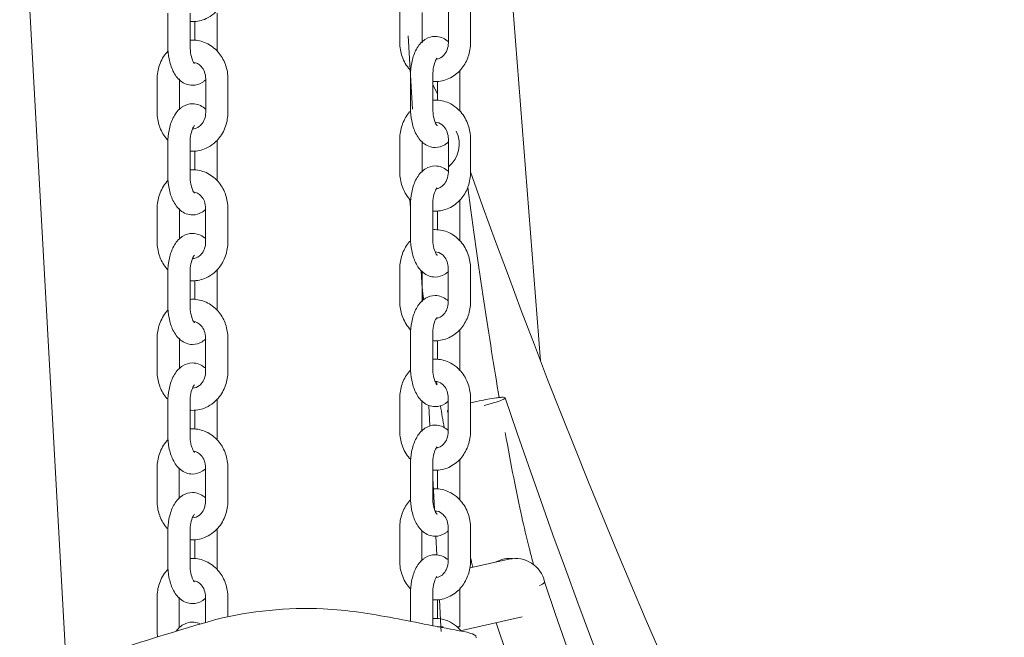
# Model space of a CAD drawing. Units: millimetres. Extents: x 26 to 174, y 82 to 190.
# Drawn here: x 142 to 145, y 173 to 175 of the extents above; entities that cross this region are included whole.
import ezdxf

# ---------------------------------------------------------------- set-up
doc = ezdxf.new("R2010")
doc.units = ezdxf.units.MM
doc.header["$MEASUREMENT"] = 0
doc.layers.add('Ebene 3', color=7, linetype='Continuous', lineweight=0)

# ---------------------------------------------------------------- blocks, each defined once
blk = doc.blocks.new('Block_1')
at = {"layer": 'Ebene 3'}
for p, q in [((143.2818, 176.2837), (143.4816, 173.7238)), ((142.35, 170.2041), (142.0758, 175.1739)), ((143.102, 174.5831), (143.102, 174.6731)), ((143.233, 174.5831), (143.233, 174.6731)), ((143.293, 174.6731), (143.293, 174.5831)), ((142.4759, 174.573), (142.4759, 174.6631)), ((142.5359, 174.663), (142.5359, 174.573)), ((142.6089, 174.663), (142.6089, 174.573)), ((143.162, 174.6649), (143.162, 174.5831)), ((142.5489, 174.5898), (142.5489, 174.6403)), ((143.1249, 174.6012), (143.1358, 174.4036)), ((143.1309, 174.4051), (143.131, 174.4951)), ((143.191, 174.4951), (143.191, 174.4051)), ((143.264, 174.4951), (143.264, 174.4051)), ((142.4468, 174.395), (142.4469, 174.485)), ((142.5069, 174.485), (142.5068, 174.4033)), ((142.5779, 174.395), (142.5779, 174.485)), ((142.6379, 174.485), (142.6379, 174.395)), ((143.191, 174.4698), (143.204, 174.4439)), ((143.204, 174.4279), (143.204, 174.4784)), ((143.1975, 174.3678), (143.1975, 174.368)), ((142.4758, 174.223), (142.4758, 174.313)), ((142.5358, 174.313), (142.5358, 174.223)), ((142.6089, 174.313), (142.6089, 174.223)), ((143.1019, 174.2331), (143.1019, 174.3231)), ((143.162, 174.3149), (143.162, 174.2331)), ((143.233, 174.2331), (143.233, 174.3231)), ((143.293, 174.3231), (143.293, 174.2331)), ((142.5489, 174.2399), (142.5489, 174.2905)), ((143.1309, 174.0552), (143.1309, 174.1452)), ((143.1909, 174.1452), (143.1909, 174.0551)), ((143.2639, 174.1451), (143.2639, 174.0551)), ((142.4468, 174.045), (142.4468, 174.135)), ((142.5068, 174.135), (142.5068, 174.0533)), ((142.5778, 174.045), (142.5778, 174.135)), ((142.6378, 174.135), (142.6378, 174.045)), ((143.2039, 174.0779), (143.2039, 174.1284)), ((143.1974, 174.0178), (143.1976, 174.0183)), ((142.4758, 173.8731), (142.4758, 173.963)), ((142.5358, 173.963), (142.5358, 173.8731)), ((142.6088, 173.963), (142.6088, 173.873)), ((143.1019, 173.8831), (143.1019, 173.9731)), ((143.1599, 173.9668), (143.1643, 173.8875)), ((143.1619, 173.9648), (143.1619, 173.8831)), ((143.2329, 173.8831), (143.2329, 173.9731)), ((143.2929, 173.9731), (143.2929, 173.8831)), ((142.5488, 173.8898), (142.5488, 173.9403)), ((143.1309, 173.7051), (143.1309, 173.7952)), ((143.1909, 173.7951), (143.1908, 173.7051)), ((143.2639, 173.7951), (143.2639, 173.7051)), ((142.4468, 173.695), (142.4468, 173.785)), ((142.5068, 173.785), (142.5068, 173.7035)), ((142.5778, 173.695), (142.5778, 173.785)), ((142.6378, 173.785), (142.6378, 173.695)), ((143.2039, 173.7279), (143.2039, 173.7784)), ((142.4757, 173.5231), (142.4757, 173.6131)), ((142.5357, 173.613), (142.5357, 173.523)), ((142.6088, 173.613), (142.6088, 173.523)), ((143.1018, 173.5331), (143.1018, 173.6231)), ((143.1618, 173.6149), (143.1618, 173.5331)), ((143.2329, 173.5331), (143.2329, 173.6231)), ((143.2929, 173.6231), (143.2929, 173.5331)), ((142.5488, 173.5398), (142.5488, 173.5903)), ((143.1799, 173.6034), (143.183, 173.5479)), ((143.2329, 173.5868), (143.2311, 173.5868)), ((142.4467, 173.345), (142.4467, 173.435)), ((142.5067, 173.435), (142.5067, 173.3534)), ((142.5777, 173.345), (142.5778, 173.435)), ((142.6378, 173.435), (142.6377, 173.345)), ((143.1308, 173.3551), (143.1308, 173.4451)), ((143.1908, 173.4451), (143.1908, 173.3551)), ((143.2039, 173.3779), (143.2039, 173.4284)), ((143.2639, 173.4451), (143.2638, 173.3551)), ((143.1908, 173.4064), (143.1954, 173.3232)), ((142.4757, 173.173), (142.4757, 173.263)), ((142.5357, 173.263), (142.5357, 173.173)), ((142.6087, 173.263), (142.6087, 173.173)), ((143.1018, 173.1831), (143.1018, 173.2731)), ((143.1618, 173.2649), (143.1618, 173.1831)), ((143.2328, 173.1831), (143.2328, 173.2731)), ((143.2928, 173.2731), (143.2928, 173.1831)), ((142.5487, 173.1898), (142.5487, 173.2403)), ((143.1995, 173.2502), (143.2022, 173.1998)), ((143.2917, 173.1643), (143.3965, 173.1879)), ((143.3728, 173.1826), (143.3722, 173.1843)), ((142.4467, 172.995), (142.4467, 173.085)), ((142.5067, 173.085), (142.5067, 173.0034)), ((142.5777, 173.018), (142.5777, 173.085)), ((142.6377, 173.085), (142.6377, 173.0323)), ((143.1308, 173.02), (143.1308, 173.0951)), ((143.1908, 173.0951), (143.1908, 173.0085)), ((143.2038, 173.0279), (143.2038, 173.0784)), ((143.2089, 173.079), (143.213, 173.0051)), ((143.2638, 173.0951), (143.2638, 173.0051)), ((143.4321, 173.0319), (143.265, 172.9943)), ((143.213, 173.0043), (143.2137, 172.9926)), ((142.5067, 172.9965), (142.5067, 172.995))]:
    blk.add_line(p, q, dxfattribs=at)
for points, knots in [([(142.6379, 174.745), (142.6379, 174.7322), (142.6358, 174.7196), (142.6317, 174.7076), (142.6271, 174.6945), (142.6202, 174.6825), (142.6113, 174.6722), (142.6077, 174.6681), (142.6038, 174.6643), (142.5996, 174.6609), (142.5932, 174.6557), (142.5863, 174.6513), (142.5789, 174.648), (142.5673, 174.6427), (142.555, 174.64), (142.5424, 174.64), (142.5403, 174.64), (142.5381, 174.6401), (142.536, 174.6403)], [0, 0, 0, 0, 1, 1, 1, 2, 2, 2, 3, 3, 3, 4, 4, 4, 5, 5, 5, 6, 6, 6, 6]), ([(143.131, 174.4951), (143.131, 174.5065), (143.132, 174.5177), (143.1341, 174.5284), (143.1364, 174.5404), (143.1399, 174.5514), (143.1447, 174.5613), (143.1498, 174.5718), (143.1566, 174.5812), (143.1651, 174.5881), (143.1672, 174.5898), (143.1693, 174.5913), (143.1715, 174.5927), (143.1793, 174.5974), (143.1882, 174.6001), (143.1975, 174.6001), (143.2034, 174.6001), (143.2092, 174.599), (143.2147, 174.597), (143.2203, 174.5948), (143.2253, 174.5918), (143.2299, 174.5881), (143.231, 174.5873), (143.232, 174.5863), (143.233, 174.5854)], [0, 0, 0, 0, 1, 1, 1, 2, 2, 2, 3, 3, 3, 4, 4, 4, 5, 5, 5, 6, 6, 6, 7, 7, 7, 8, 8, 8, 8]), ([(142.5782, 174.4831), (142.5771, 174.482), (142.576, 174.481), (142.5747, 174.48), (142.5727, 174.4784), (142.5706, 174.4768), (142.5683, 174.4755), (142.5605, 174.4707), (142.5517, 174.468), (142.5424, 174.468), (142.5364, 174.468), (142.5307, 174.4691), (142.5252, 174.4712), (142.5196, 174.4733), (142.5145, 174.4763), (142.51, 174.48), (142.5014, 174.487), (142.4947, 174.4963), (142.4896, 174.5069), (142.4848, 174.5168), (142.4813, 174.5278), (142.479, 174.5398), (142.4769, 174.5505), (142.4759, 174.5617), (142.4759, 174.573)], [0, 0, 0, 0, 1, 1, 1, 2, 2, 2, 3, 3, 3, 4, 4, 4, 5, 5, 5, 6, 6, 6, 7, 7, 7, 8, 8, 8, 8]), ([(142.5359, 174.573), (142.5359, 174.5574), (142.5393, 174.5419), (142.5435, 174.5331), (142.546, 174.5281), (142.5479, 174.5266), (142.5479, 174.5266)], [0, 0, 0, 0, 1, 1, 1, 2, 2, 2, 2]), ([(142.5363, 174.5898), (142.5383, 174.5899), (142.5404, 174.59), (142.5424, 174.59), (142.5549, 174.59), (142.5673, 174.5873), (142.5789, 174.5821), (142.5912, 174.5765), (142.6022, 174.5682), (142.6113, 174.5578), (142.6193, 174.5486), (142.6258, 174.5379), (142.6302, 174.5262), (142.6307, 174.525), (142.6312, 174.5237), (142.6317, 174.5224), (142.6358, 174.5105), (142.6379, 174.4978), (142.6379, 174.485)], [0, 0, 0, 0, 1, 1, 1, 2, 2, 2, 3, 3, 3, 4, 4, 4, 5, 5, 5, 6, 6, 6, 6]), ([(143.1314, 174.5073), (143.1304, 174.5083), (143.1295, 174.5093), (143.1286, 174.5103), (143.1197, 174.5206), (143.1127, 174.5326), (143.1082, 174.5457), (143.1041, 174.5577), (143.102, 174.5704), (143.102, 174.5831)], [0, 0, 0, 0, 1, 1, 1, 2, 2, 2, 3, 3, 3, 3]), ([(143.293, 174.5831), (143.293, 174.5704), (143.2909, 174.5577), (143.2868, 174.5457), (143.2863, 174.5444), (143.2858, 174.5431), (143.2853, 174.5418), (143.2808, 174.5302), (143.2744, 174.5195), (143.2664, 174.5103), (143.2573, 174.4999), (143.2463, 174.4916), (143.234, 174.4861), (143.2225, 174.4808), (143.21, 174.4781), (143.1975, 174.4781), (143.1954, 174.4781), (143.1934, 174.4782), (143.1913, 174.4784)], [0, 0, 0, 0, 1, 1, 1, 2, 2, 2, 3, 3, 3, 4, 4, 4, 5, 5, 5, 6, 6, 6, 6]), ([(143.2009, 174.5383), (143.208, 174.5392), (143.2151, 174.5428), (143.2212, 174.5498), (143.2245, 174.5536), (143.2274, 174.5583), (143.2294, 174.5635), (143.2318, 174.5696), (143.233, 174.5763), (143.233, 174.5831)], [0, 0, 0, 0, 1, 1, 1, 2, 2, 2, 3, 3, 3, 3]), ([(142.4469, 174.485), (142.4469, 174.4978), (142.449, 174.5105), (142.4531, 174.5224), (142.4577, 174.5355), (142.4645, 174.5476), (142.4735, 174.5578), (142.4744, 174.5589), (142.4753, 174.5599), (142.4763, 174.5609)], [0, 0, 0, 0, 1, 1, 1, 2, 2, 2, 3, 3, 3, 3]), ([(143.2027, 174.5412), (143.202, 174.5405), (143.2004, 174.5386), (143.1986, 174.535), (143.1944, 174.5263), (143.191, 174.5107), (143.191, 174.4951)], [0, 0, 0, 0, 1, 1, 1, 2, 2, 2, 2]), ([(142.5779, 174.485), (142.5779, 174.4918), (142.5766, 174.4985), (142.5743, 174.5046), (142.5723, 174.5099), (142.5694, 174.5145), (142.5661, 174.5183), (142.5599, 174.5255), (142.5525, 174.5291), (142.5453, 174.5299)], [0, 0, 0, 0, 1, 1, 1, 2, 2, 2, 3, 3, 3, 3]), ([(142.4758, 174.313), (142.4758, 174.3244), (142.4769, 174.3356), (142.4789, 174.3463), (142.4812, 174.3583), (142.4848, 174.3693), (142.4896, 174.3792), (142.4947, 174.3897), (142.5014, 174.3991), (142.51, 174.406), (142.512, 174.4077), (142.5141, 174.4092), (142.5164, 174.4105), (142.5242, 174.4153), (142.5331, 174.418), (142.5424, 174.418), (142.5483, 174.418), (142.5541, 174.4169), (142.5596, 174.4149), (142.5651, 174.4127), (142.5702, 174.4097), (142.5748, 174.406), (142.5758, 174.4051), (142.5769, 174.4042), (142.5779, 174.4033)], [0, 0, 0, 0, 1, 1, 1, 2, 2, 2, 3, 3, 3, 4, 4, 4, 5, 5, 5, 6, 6, 6, 7, 7, 7, 8, 8, 8, 8]), ([(143.191, 174.4279), (143.1931, 174.428), (143.1953, 174.4281), (143.1975, 174.4281), (143.21, 174.4281), (143.2224, 174.4254), (143.234, 174.4202), (143.2414, 174.4168), (143.2484, 174.4125), (143.2547, 174.4072), (143.2589, 174.4038), (143.2628, 174.4), (143.2664, 174.3959), (143.2753, 174.3857), (143.2822, 174.3736), (143.2867, 174.3605), (143.2909, 174.3486), (143.293, 174.3359), (143.293, 174.3231)], [0, 0, 0, 0, 1, 1, 1, 2, 2, 2, 3, 3, 3, 4, 4, 4, 5, 5, 5, 6, 6, 6, 6]), ([(142.4759, 174.3195), (142.4751, 174.3204), (142.4742, 174.3213), (142.4734, 174.3222), (142.4654, 174.3315), (142.459, 174.3422), (142.4545, 174.3538), (142.454, 174.3551), (142.4535, 174.3564), (142.4531, 174.3576), (142.449, 174.3696), (142.4468, 174.3823), (142.4468, 174.395)], [0, 0, 0, 0, 1, 1, 1, 2, 2, 2, 3, 3, 3, 4, 4, 4, 4]), ([(142.6379, 174.395), (142.6379, 174.3823), (142.6358, 174.3696), (142.6316, 174.3576), (142.6271, 174.3445), (142.6202, 174.3325), (142.6113, 174.3222), (142.6077, 174.3181), (142.6038, 174.3143), (142.5996, 174.3109), (142.5932, 174.3057), (142.5863, 174.3013), (142.5788, 174.298), (142.5673, 174.2927), (142.5549, 174.29), (142.5424, 174.29), (142.5403, 174.29), (142.5383, 174.2901), (142.5363, 174.2902)], [0, 0, 0, 0, 1, 1, 1, 2, 2, 2, 3, 3, 3, 4, 4, 4, 5, 5, 5, 6, 6, 6, 6]), ([(142.5422, 174.35), (142.5423, 174.35), (142.5423, 174.35), (142.5424, 174.35), (142.5488, 174.35), (142.5554, 174.3523), (142.5615, 174.3572), (142.5631, 174.3586), (142.5646, 174.3601), (142.5661, 174.3617), (142.5733, 174.37), (142.5779, 174.382), (142.5779, 174.395)], [0, 0, 0, 0, 1, 1, 1, 2, 2, 2, 3, 3, 3, 4, 4, 4, 4]), ([(143.1019, 174.3231), (143.1019, 174.3359), (143.1041, 174.3486), (143.1082, 174.3605), (143.1086, 174.3618), (143.1091, 174.3631), (143.1096, 174.3644), (143.1141, 174.376), (143.1205, 174.3867), (143.1285, 174.3959), (143.1294, 174.3969), (143.1303, 174.3978), (143.1312, 174.3988)], [0, 0, 0, 0, 1, 1, 1, 2, 2, 2, 3, 3, 3, 4, 4, 4, 4]), ([(143.2331, 174.315), (143.2321, 174.314), (143.231, 174.313), (143.2298, 174.3121), (143.2278, 174.3105), (143.2257, 174.3089), (143.2234, 174.3076), (143.2156, 174.3028), (143.2068, 174.3001), (143.1974, 174.3001), (143.1915, 174.3001), (143.1857, 174.3012), (143.1803, 174.3033), (143.1747, 174.3054), (143.1696, 174.3084), (143.1651, 174.3121), (143.1566, 174.3191), (143.1498, 174.3285), (143.1447, 174.339), (143.1399, 174.3488), (143.1363, 174.3599), (143.134, 174.3718), (143.132, 174.3826), (143.1309, 174.3938), (143.1309, 174.4051)], [0, 0, 0, 0, 1, 1, 1, 2, 2, 2, 3, 3, 3, 4, 4, 4, 5, 5, 5, 6, 6, 6, 7, 7, 7, 8, 8, 8, 8]), ([(143.191, 174.4051), (143.191, 174.3896), (143.1944, 174.3739), (143.1986, 174.3652), (143.2011, 174.3602), (143.203, 174.3588), (143.203, 174.3587)], [0, 0, 0, 0, 1, 1, 1, 2, 2, 2, 2]), ([(142.5476, 174.3591), (142.5469, 174.3584), (142.5453, 174.3565), (142.5435, 174.3529), (142.5393, 174.3442), (142.5358, 174.3286), (142.5358, 174.313)], [0, 0, 0, 0, 1, 1, 1, 2, 2, 2, 2]), ([(143.233, 174.3231), (143.233, 174.3361), (143.2284, 174.3482), (143.2212, 174.3564), (143.2197, 174.3581), (143.2182, 174.3596), (143.2166, 174.3609), (143.2105, 174.3658), (143.2039, 174.3681), (143.1975, 174.3681), (143.1974, 174.3681), (143.1974, 174.3681), (143.1973, 174.3681)], [0, 0, 0, 0, 1, 1, 1, 2, 2, 2, 3, 3, 3, 4, 4, 4, 4]), ([(143.1309, 174.1452), (143.1309, 174.1565), (143.132, 174.1677), (143.134, 174.1784), (143.1363, 174.1903), (143.1398, 174.2014), (143.1447, 174.2113), (143.1498, 174.2218), (143.1566, 174.2312), (143.1651, 174.2381), (143.1671, 174.2398), (143.1693, 174.2413), (143.1715, 174.2427), (143.1793, 174.2474), (143.1881, 174.2501), (143.1975, 174.2501), (143.2034, 174.2501), (143.2092, 174.249), (143.2147, 174.2469), (143.2202, 174.2448), (143.2253, 174.2418), (143.2298, 174.2381), (143.2309, 174.2372), (143.2319, 174.2363), (143.233, 174.2354)], [0, 0, 0, 0, 1, 1, 1, 2, 2, 2, 3, 3, 3, 4, 4, 4, 5, 5, 5, 6, 6, 6, 7, 7, 7, 8, 8, 8, 8]), ([(142.5782, 174.1331), (142.577, 174.132), (142.5759, 174.131), (142.5747, 174.13), (142.5727, 174.1284), (142.5705, 174.1268), (142.5683, 174.1255), (142.5605, 174.1207), (142.5516, 174.118), (142.5423, 174.118), (142.5364, 174.118), (142.5306, 174.1191), (142.5251, 174.1212), (142.5196, 174.1233), (142.5145, 174.1263), (142.51, 174.13), (142.5014, 174.137), (142.4947, 174.1464), (142.4895, 174.1569), (142.4847, 174.1667), (142.4812, 174.1778), (142.4789, 174.1898), (142.4769, 174.2005), (142.4758, 174.2117), (142.4758, 174.223)], [0, 0, 0, 0, 1, 1, 1, 2, 2, 2, 3, 3, 3, 4, 4, 4, 5, 5, 5, 6, 6, 6, 7, 7, 7, 8, 8, 8, 8]), ([(142.5358, 174.223), (142.5358, 174.2075), (142.5393, 174.1919), (142.5435, 174.1831), (142.5459, 174.1781), (142.5479, 174.1767), (142.5478, 174.1766)], [0, 0, 0, 0, 1, 1, 1, 2, 2, 2, 2]), ([(142.5362, 174.2398), (142.5382, 174.2399), (142.5403, 174.24), (142.5423, 174.24), (142.5549, 174.24), (142.5673, 174.2373), (142.5788, 174.2321), (142.5912, 174.2265), (142.6022, 174.2182), (142.6113, 174.2078), (142.6193, 174.1986), (142.6257, 174.1879), (142.6302, 174.1762), (142.6307, 174.175), (142.6312, 174.1737), (142.6316, 174.1724), (142.6358, 174.1605), (142.6378, 174.1478), (142.6378, 174.135)], [0, 0, 0, 0, 1, 1, 1, 2, 2, 2, 3, 3, 3, 4, 4, 4, 5, 5, 5, 6, 6, 6, 6]), ([(143.1313, 174.1573), (143.1304, 174.1583), (143.1294, 174.1593), (143.1285, 174.1604), (143.1196, 174.1706), (143.1127, 174.1826), (143.1082, 174.1957), (143.104, 174.2077), (143.1019, 174.2204), (143.1019, 174.2331)], [0, 0, 0, 0, 1, 1, 1, 2, 2, 2, 3, 3, 3, 3]), ([(143.293, 174.2331), (143.293, 174.2204), (143.2909, 174.2077), (143.2867, 174.1957), (143.2863, 174.1944), (143.2858, 174.1931), (143.2853, 174.1918), (143.2808, 174.1802), (143.2744, 174.1695), (143.2663, 174.1604), (143.2573, 174.1499), (143.2462, 174.1416), (143.2339, 174.136), (143.2224, 174.1308), (143.21, 174.1281), (143.1974, 174.1281), (143.1953, 174.1281), (143.1931, 174.1282), (143.1909, 174.1284)], [0, 0, 0, 0, 1, 1, 1, 2, 2, 2, 3, 3, 3, 4, 4, 4, 5, 5, 5, 6, 6, 6, 6]), ([(143.2004, 174.1883), (143.2076, 174.189), (143.2149, 174.1927), (143.2212, 174.1998), (143.2245, 174.2036), (143.2273, 174.2083), (143.2293, 174.2135), (143.2317, 174.2196), (143.233, 174.2263), (143.233, 174.2331)], [0, 0, 0, 0, 1, 1, 1, 2, 2, 2, 3, 3, 3, 3]), ([(142.4468, 174.135), (142.4468, 174.1478), (142.4489, 174.1605), (142.4531, 174.1724), (142.4576, 174.1855), (142.4645, 174.1976), (142.4734, 174.2078), (142.4745, 174.209), (142.4755, 174.2101), (142.4766, 174.2112)], [0, 0, 0, 0, 1, 1, 1, 2, 2, 2, 3, 3, 3, 3]), ([(142.5778, 174.135), (142.5778, 174.1418), (142.5766, 174.1485), (142.5743, 174.1546), (142.5722, 174.1599), (142.5694, 174.1645), (142.5661, 174.1683), (142.5598, 174.1755), (142.5525, 174.1791), (142.5453, 174.1799)], [0, 0, 0, 0, 1, 1, 1, 2, 2, 2, 3, 3, 3, 3]), ([(143.2026, 174.1912), (143.202, 174.1905), (143.2004, 174.1886), (143.1986, 174.185), (143.1943, 174.1763), (143.1909, 174.1607), (143.1909, 174.1452)], [0, 0, 0, 0, 1, 1, 1, 2, 2, 2, 2]), ([(142.4758, 173.963), (142.4758, 173.9744), (142.4768, 173.9856), (142.4789, 173.9963), (142.4812, 174.0083), (142.4847, 174.0193), (142.4895, 174.0292), (142.4946, 174.0397), (142.5014, 174.0491), (142.51, 174.056), (142.512, 174.0577), (142.5141, 174.0592), (142.5163, 174.0606), (142.5242, 174.0653), (142.533, 174.068), (142.5423, 174.068), (142.5483, 174.068), (142.554, 174.0669), (142.5595, 174.0649), (142.5651, 174.0627), (142.5701, 174.0597), (142.5747, 174.056), (142.5758, 174.0552), (142.5768, 174.0542), (142.5778, 174.0533)], [0, 0, 0, 0, 1, 1, 1, 2, 2, 2, 3, 3, 3, 4, 4, 4, 5, 5, 5, 6, 6, 6, 7, 7, 7, 8, 8, 8, 8]), ([(143.1912, 174.0779), (143.1933, 174.0781), (143.1954, 174.0781), (143.1974, 174.0781), (143.21, 174.0781), (143.2224, 174.0754), (143.2339, 174.0702), (143.2414, 174.0668), (143.2483, 174.0625), (143.2547, 174.0572), (143.2589, 174.0538), (143.2627, 174.05), (143.2663, 174.0459), (143.2753, 174.0357), (143.2821, 174.0236), (143.2867, 174.0105), (143.2908, 173.9986), (143.2929, 173.9859), (143.2929, 173.9731)], [0, 0, 0, 0, 1, 1, 1, 2, 2, 2, 3, 3, 3, 4, 4, 4, 5, 5, 5, 6, 6, 6, 6]), ([(142.4759, 173.9695), (142.4751, 173.9704), (142.4742, 173.9713), (142.4734, 173.9723), (142.4654, 173.9815), (142.4589, 173.9922), (142.4544, 174.0038), (142.454, 174.0051), (142.4535, 174.0063), (142.453, 174.0076), (142.4489, 174.0196), (142.4468, 174.0323), (142.4468, 174.045)], [0, 0, 0, 0, 1, 1, 1, 2, 2, 2, 3, 3, 3, 4, 4, 4, 4]), ([(142.6378, 174.045), (142.6378, 174.0323), (142.6357, 174.0196), (142.6316, 174.0076), (142.627, 173.9945), (142.6202, 173.9825), (142.6112, 173.9723), (142.6076, 173.9681), (142.6037, 173.9643), (142.5995, 173.9609), (142.5931, 173.9557), (142.5862, 173.9513), (142.5788, 173.9479), (142.5673, 173.9427), (142.5549, 173.94), (142.5423, 173.94), (142.5403, 173.94), (142.5382, 173.9401), (142.5362, 173.9402)], [0, 0, 0, 0, 1, 1, 1, 2, 2, 2, 3, 3, 3, 4, 4, 4, 5, 5, 5, 6, 6, 6, 6]), ([(142.5422, 174), (142.5422, 174), (142.5423, 174), (142.5423, 174), (142.5488, 174), (142.5554, 174.0023), (142.5615, 174.0073), (142.563, 174.0086), (142.5646, 174.0101), (142.566, 174.0117), (142.5732, 174.02), (142.5778, 174.0321), (142.5778, 174.045)], [0, 0, 0, 0, 1, 1, 1, 2, 2, 2, 3, 3, 3, 4, 4, 4, 4]), ([(143.1019, 173.9731), (143.1019, 173.9859), (143.104, 173.9986), (143.1082, 174.0105), (143.1086, 174.0118), (143.1091, 174.0131), (143.1096, 174.0144), (143.1141, 174.026), (143.1205, 174.0367), (143.1285, 174.0459), (143.1294, 174.0469), (143.1302, 174.0478), (143.1311, 174.0487)], [0, 0, 0, 0, 1, 1, 1, 2, 2, 2, 3, 3, 3, 4, 4, 4, 4]), ([(143.2331, 173.965), (143.232, 173.964), (143.2309, 173.963), (143.2298, 173.9621), (143.2277, 173.9604), (143.2256, 173.9589), (143.2234, 173.9576), (143.2156, 173.9528), (143.2067, 173.9501), (143.1974, 173.9501), (143.1915, 173.9501), (143.1857, 173.9512), (143.1802, 173.9533), (143.1747, 173.9554), (143.1696, 173.9584), (143.165, 173.9621), (143.1565, 173.9691), (143.1497, 173.9785), (143.1446, 173.989), (143.1398, 173.9989), (143.1363, 174.0099), (143.134, 174.0219), (143.1319, 174.0326), (143.1309, 174.0438), (143.1309, 174.0552)], [0, 0, 0, 0, 1, 1, 1, 2, 2, 2, 3, 3, 3, 4, 4, 4, 5, 5, 5, 6, 6, 6, 7, 7, 7, 8, 8, 8, 8]), ([(143.1909, 174.0551), (143.1909, 174.0396), (143.1943, 174.0239), (143.1986, 174.0152), (143.201, 174.0102), (143.2029, 174.0088), (143.2029, 174.0087)], [0, 0, 0, 0, 1, 1, 1, 2, 2, 2, 2]), ([(142.5475, 174.0091), (142.5469, 174.0084), (142.5452, 174.0065), (142.5435, 174.0029), (142.5392, 173.9942), (142.5358, 173.9786), (142.5358, 173.963)], [0, 0, 0, 0, 1, 1, 1, 2, 2, 2, 2]), ([(143.2329, 173.9731), (143.2329, 173.9861), (143.2283, 173.9982), (143.2212, 174.0064), (143.2197, 174.0081), (143.2182, 174.0095), (143.2166, 174.0108), (143.2105, 174.0159), (143.2039, 174.0181), (143.1974, 174.0181), (143.1974, 174.0181), (143.1973, 174.0181), (143.1973, 174.0181)], [0, 0, 0, 0, 1, 1, 1, 2, 2, 2, 3, 3, 3, 4, 4, 4, 4]), ([(142.5361, 173.8898), (142.5382, 173.89), (142.5403, 173.89), (142.5423, 173.89), (142.5549, 173.89), (142.5672, 173.8873), (142.5788, 173.8821), (142.5911, 173.8765), (142.6021, 173.8682), (142.6112, 173.8578), (142.6192, 173.8486), (142.6257, 173.8379), (142.6302, 173.8262), (142.6306, 173.825), (142.6311, 173.8237), (142.6316, 173.8224), (142.6357, 173.8105), (142.6378, 173.7978), (142.6378, 173.785)], [0, 0, 0, 0, 1, 1, 1, 2, 2, 2, 3, 3, 3, 4, 4, 4, 5, 5, 5, 6, 6, 6, 6]), ([(143.1313, 173.8073), (143.1303, 173.8083), (143.1294, 173.8093), (143.1285, 173.8104), (143.1196, 173.8206), (143.1127, 173.8326), (143.1081, 173.8457), (143.104, 173.8577), (143.1019, 173.8704), (143.1019, 173.8831)], [0, 0, 0, 0, 1, 1, 1, 2, 2, 2, 3, 3, 3, 3]), ([(143.1309, 173.7952), (143.1309, 173.8065), (143.1319, 173.8177), (143.134, 173.8284), (143.1363, 173.8404), (143.1398, 173.8514), (143.1446, 173.8613), (143.1497, 173.8718), (143.1565, 173.8812), (143.1651, 173.8882), (143.1671, 173.8898), (143.1692, 173.8913), (143.1714, 173.8927), (143.1792, 173.8974), (143.1881, 173.9001), (143.1974, 173.9001), (143.2033, 173.9001), (143.2091, 173.899), (143.2146, 173.8969), (143.2202, 173.8949), (143.2252, 173.8918), (143.2298, 173.8881), (143.2309, 173.8872), (143.2319, 173.8863), (143.2329, 173.8854)], [0, 0, 0, 0, 1, 1, 1, 2, 2, 2, 3, 3, 3, 4, 4, 4, 5, 5, 5, 6, 6, 6, 7, 7, 7, 8, 8, 8, 8]), ([(143.2929, 173.8831), (143.2929, 173.8703), (143.2908, 173.8577), (143.2867, 173.8457), (143.2862, 173.8444), (143.2857, 173.8431), (143.2852, 173.8418), (143.2807, 173.8302), (143.2743, 173.8195), (143.2663, 173.8104), (143.2572, 173.8), (143.2462, 173.7916), (143.2339, 173.7861), (143.2223, 173.7808), (143.21, 173.7781), (143.1974, 173.7781), (143.1952, 173.7781), (143.193, 173.7782), (143.1909, 173.7784)], [0, 0, 0, 0, 1, 1, 1, 2, 2, 2, 3, 3, 3, 4, 4, 4, 5, 5, 5, 6, 6, 6, 6]), ([(143.2008, 173.8383), (143.2079, 173.8392), (143.215, 173.8428), (143.2211, 173.8498), (143.2244, 173.8536), (143.2273, 173.8582), (143.2293, 173.8635), (143.2317, 173.8696), (143.2329, 173.8763), (143.2329, 173.8831)], [0, 0, 0, 0, 1, 1, 1, 2, 2, 2, 3, 3, 3, 3]), ([(142.4468, 173.785), (142.4468, 173.7978), (142.4489, 173.8105), (142.453, 173.8224), (142.4576, 173.8356), (142.4644, 173.8476), (142.4734, 173.8578), (142.4744, 173.8589), (142.4754, 173.8601), (142.4765, 173.8612)], [0, 0, 0, 0, 1, 1, 1, 2, 2, 2, 3, 3, 3, 3]), ([(142.5781, 173.783), (142.577, 173.782), (142.5758, 173.781), (142.5746, 173.78), (142.5726, 173.7784), (142.5705, 173.7769), (142.5683, 173.7755), (142.5604, 173.7707), (142.5516, 173.768), (142.5423, 173.768), (142.5363, 173.768), (142.5306, 173.7691), (142.5251, 173.7712), (142.5195, 173.7733), (142.5145, 173.7763), (142.5099, 173.78), (142.5014, 173.787), (142.4946, 173.7964), (142.4895, 173.8069), (142.4847, 173.8168), (142.4812, 173.8278), (142.4789, 173.8398), (142.4768, 173.8505), (142.4758, 173.8617), (142.4758, 173.8731)], [0, 0, 0, 0, 1, 1, 1, 2, 2, 2, 3, 3, 3, 4, 4, 4, 5, 5, 5, 6, 6, 6, 7, 7, 7, 8, 8, 8, 8]), ([(142.5358, 173.8731), (142.5358, 173.8575), (142.5392, 173.8418), (142.5434, 173.8331), (142.5459, 173.8281), (142.5478, 173.8267), (142.5478, 173.8266)], [0, 0, 0, 0, 1, 1, 1, 2, 2, 2, 2]), ([(142.5778, 173.785), (142.5778, 173.7918), (142.5766, 173.7985), (142.5742, 173.8046), (142.5721, 173.8099), (142.5693, 173.8145), (142.566, 173.8183), (142.5598, 173.8255), (142.5525, 173.8291), (142.5452, 173.8299)], [0, 0, 0, 0, 1, 1, 1, 2, 2, 2, 3, 3, 3, 3]), ([(143.2026, 173.8412), (143.2019, 173.8405), (143.2003, 173.8387), (143.1985, 173.835), (143.1943, 173.8263), (143.1909, 173.8107), (143.1909, 173.7951)], [0, 0, 0, 0, 1, 1, 1, 2, 2, 2, 2]), ([(142.4757, 173.6131), (142.4757, 173.6244), (142.4768, 173.6356), (142.4789, 173.6463), (142.4812, 173.6582), (142.4847, 173.6693), (142.4895, 173.6792), (142.4946, 173.6897), (142.5014, 173.6991), (142.5099, 173.706), (142.5119, 173.7077), (142.5141, 173.7092), (142.5163, 173.7106), (142.5241, 173.7153), (142.533, 173.718), (142.5423, 173.718), (142.5482, 173.718), (142.554, 173.7169), (142.5595, 173.7148), (142.565, 173.7128), (142.5701, 173.7097), (142.5746, 173.706), (142.5757, 173.7051), (142.5768, 173.7042), (142.5778, 173.7033)], [0, 0, 0, 0, 1, 1, 1, 2, 2, 2, 3, 3, 3, 4, 4, 4, 5, 5, 5, 6, 6, 6, 7, 7, 7, 8, 8, 8, 8]), ([(143.1911, 173.7279), (143.1932, 173.728), (143.1953, 173.7281), (143.1974, 173.7281), (143.2099, 173.7281), (143.2223, 173.7254), (143.2339, 173.7202), (143.2413, 173.7168), (143.2483, 173.7124), (143.2546, 173.7072), (143.2588, 173.7038), (143.2627, 173.7), (143.2663, 173.6959), (143.2752, 173.6857), (143.2821, 173.6736), (143.2866, 173.6605), (143.2908, 173.6485), (143.2929, 173.6359), (143.2929, 173.6231)], [0, 0, 0, 0, 1, 1, 1, 2, 2, 2, 3, 3, 3, 4, 4, 4, 5, 5, 5, 6, 6, 6, 6]), ([(142.4759, 173.6195), (142.475, 173.6204), (142.4742, 173.6213), (142.4733, 173.6223), (142.4653, 173.6315), (142.4589, 173.6422), (142.4544, 173.6538), (142.4539, 173.6551), (142.4534, 173.6563), (142.453, 173.6576), (142.4488, 173.6696), (142.4468, 173.6823), (142.4468, 173.695)], [0, 0, 0, 0, 1, 1, 1, 2, 2, 2, 3, 3, 3, 4, 4, 4, 4]), ([(142.6378, 173.695), (142.6378, 173.6822), (142.6357, 173.6696), (142.6315, 173.6576), (142.627, 173.6445), (142.6201, 173.6325), (142.6112, 173.6223), (142.6076, 173.6181), (142.6036, 173.6143), (142.5995, 173.6109), (142.5931, 173.6056), (142.5862, 173.6013), (142.5787, 173.598), (142.5672, 173.5927), (142.5548, 173.59), (142.5423, 173.59), (142.5401, 173.59), (142.5379, 173.5901), (142.5357, 173.5903)], [0, 0, 0, 0, 1, 1, 1, 2, 2, 2, 3, 3, 3, 4, 4, 4, 5, 5, 5, 6, 6, 6, 6]), ([(142.5426, 173.65), (142.5489, 173.6501), (142.5554, 173.6524), (142.5614, 173.6573), (142.563, 173.6586), (142.5645, 173.66), (142.566, 173.6617), (142.5732, 173.67), (142.5778, 173.6821), (142.5778, 173.695)], [0, 0, 0, 0, 1, 1, 1, 2, 2, 2, 3, 3, 3, 3]), ([(143.1018, 173.6231), (143.1019, 173.6359), (143.104, 173.6486), (143.1081, 173.6605), (143.1085, 173.6618), (143.109, 173.6631), (143.1095, 173.6644), (143.114, 173.676), (143.1204, 173.6867), (143.1285, 173.6959), (143.1293, 173.6968), (143.1301, 173.6978), (143.131, 173.6987)], [0, 0, 0, 0, 1, 1, 1, 2, 2, 2, 3, 3, 3, 4, 4, 4, 4]), ([(143.233, 173.615), (143.2319, 173.614), (143.2309, 173.613), (143.2297, 173.6121), (143.2277, 173.6104), (143.2256, 173.6089), (143.2233, 173.6076), (143.2155, 173.6028), (143.2067, 173.6001), (143.1973, 173.6001), (143.1914, 173.6001), (143.1856, 173.6012), (143.1802, 173.6033), (143.1746, 173.6054), (143.1695, 173.6084), (143.165, 173.6121), (143.1565, 173.6191), (143.1497, 173.6284), (143.1446, 173.639), (143.1398, 173.6489), (143.1363, 173.6599), (143.134, 173.6719), (143.1319, 173.6826), (143.1309, 173.6938), (143.1309, 173.7051)], [0, 0, 0, 0, 1, 1, 1, 2, 2, 2, 3, 3, 3, 4, 4, 4, 5, 5, 5, 6, 6, 6, 7, 7, 7, 8, 8, 8, 8]), ([(143.1908, 173.7051), (143.1908, 173.6895), (143.1943, 173.6739), (143.1985, 173.6652), (143.201, 173.6602), (143.2029, 173.6587), (143.2029, 173.6587)], [0, 0, 0, 0, 1, 1, 1, 2, 2, 2, 2]), ([(143.2329, 173.6231), (143.2329, 173.6361), (143.2283, 173.6482), (143.2211, 173.6564), (143.2197, 173.6581), (143.2181, 173.6596), (143.2165, 173.6609), (143.2106, 173.6657), (143.2042, 173.668), (143.198, 173.6681)], [0, 0, 0, 0, 1, 1, 1, 2, 2, 2, 3, 3, 3, 3]), ([(142.5475, 173.6591), (142.5468, 173.6584), (142.5452, 173.6566), (142.5434, 173.6529), (142.5392, 173.6442), (142.5357, 173.6286), (142.5357, 173.613)], [0, 0, 0, 0, 1, 1, 1, 2, 2, 2, 2]), ([(143.2929, 173.61), (143.3083, 173.6138), (143.3238, 173.6172), (143.3394, 173.6201), (143.3472, 173.6215), (143.355, 173.6228), (143.3628, 173.6238), (143.3667, 173.6243), (143.3707, 173.6248), (143.3746, 173.625), (143.3762, 173.6251), (143.3853, 173.6264), (143.3861, 173.6238)], [0, 0, 0, 0, 1, 1, 1, 2, 2, 2, 3, 3, 3, 4, 4, 4, 4]), ([(142.5361, 173.5398), (142.5381, 173.54), (142.5402, 173.54), (142.5422, 173.54), (142.5548, 173.54), (142.5672, 173.5373), (142.5787, 173.5321), (142.5911, 173.5265), (142.6021, 173.5182), (142.6112, 173.5078), (142.6192, 173.4986), (142.6256, 173.4879), (142.6301, 173.4762), (142.6306, 173.475), (142.6311, 173.4737), (142.6315, 173.4724), (142.6356, 173.4605), (142.6378, 173.4478), (142.6378, 173.435)], [0, 0, 0, 0, 1, 1, 1, 2, 2, 2, 3, 3, 3, 4, 4, 4, 5, 5, 5, 6, 6, 6, 6]), ([(143.1312, 173.4573), (143.1303, 173.4583), (143.1294, 173.4593), (143.1284, 173.4603), (143.1195, 173.4706), (143.1126, 173.4826), (143.1081, 173.4957), (143.104, 173.5077), (143.1018, 173.5203), (143.1018, 173.5331)], [0, 0, 0, 0, 1, 1, 1, 2, 2, 2, 3, 3, 3, 3]), ([(143.1308, 173.4451), (143.1308, 173.4565), (143.1319, 173.4677), (143.1339, 173.4784), (143.1362, 173.4904), (143.1398, 173.5014), (143.1446, 173.5113), (143.1497, 173.5218), (143.1565, 173.5312), (143.165, 173.5382), (143.167, 173.5398), (143.1692, 173.5413), (143.1714, 173.5427), (143.1792, 173.5474), (143.188, 173.5501), (143.1974, 173.5501), (143.2033, 173.5501), (143.2091, 173.549), (143.2146, 173.5469), (143.2201, 173.5448), (143.2252, 173.5418), (143.2297, 173.5381), (143.2308, 173.5372), (143.2318, 173.5363), (143.2329, 173.5354)], [0, 0, 0, 0, 1, 1, 1, 2, 2, 2, 3, 3, 3, 4, 4, 4, 5, 5, 5, 6, 6, 6, 7, 7, 7, 8, 8, 8, 8]), ([(143.2929, 173.5331), (143.2929, 173.5203), (143.2908, 173.5077), (143.2866, 173.4957), (143.2862, 173.4944), (143.2857, 173.4931), (143.2852, 173.4918), (143.2807, 173.4802), (143.2743, 173.4695), (143.2663, 173.4603), (143.2572, 173.4499), (143.2462, 173.4416), (143.2339, 173.4361), (143.2223, 173.4308), (143.2099, 173.4281), (143.1973, 173.4281), (143.1953, 173.4281), (143.1932, 173.4282), (143.1911, 173.4283)], [0, 0, 0, 0, 1, 1, 1, 2, 2, 2, 3, 3, 3, 4, 4, 4, 5, 5, 5, 6, 6, 6, 6]), ([(143.2008, 173.4883), (143.2078, 173.4892), (143.215, 173.4928), (143.2211, 173.4998), (143.2244, 173.5036), (143.2272, 173.5082), (143.2293, 173.5135), (143.2316, 173.5196), (143.2329, 173.5263), (143.2329, 173.5331)], [0, 0, 0, 0, 1, 1, 1, 2, 2, 2, 3, 3, 3, 3]), ([(143.3865, 173.5302), (143.4022, 173.4427), (143.4171, 173.3666), (143.4313, 173.3024), (143.4371, 173.2763), (143.4437, 173.2477), (143.451, 173.219), (143.4552, 173.2026), (143.4593, 173.1873), (143.4633, 173.1732)], [0, 0, 0, 0, 1, 1, 1, 2, 2, 2, 3, 3, 3, 3]), ([(142.4467, 173.435), (142.4467, 173.4478), (142.4488, 173.4605), (142.453, 173.4724), (142.4575, 173.4855), (142.4644, 173.4976), (142.4733, 173.5078), (142.4744, 173.509), (142.4754, 173.5101), (142.4764, 173.5112)], [0, 0, 0, 0, 1, 1, 1, 2, 2, 2, 3, 3, 3, 3]), ([(142.5778, 173.4328), (142.5767, 173.4318), (142.5757, 173.4309), (142.5746, 173.43), (142.5726, 173.4283), (142.5705, 173.4268), (142.5682, 173.4255), (142.5604, 173.4207), (142.5515, 173.418), (142.5422, 173.418), (142.5363, 173.418), (142.5305, 173.4191), (142.525, 173.4212), (142.5195, 173.4233), (142.5144, 173.4263), (142.5098, 173.43), (142.5013, 173.437), (142.4946, 173.4463), (142.4895, 173.4569), (142.4846, 173.4668), (142.4811, 173.4778), (142.4788, 173.4898), (142.4768, 173.5005), (142.4757, 173.5117), (142.4757, 173.5231)], [0, 0, 0, 0, 1, 1, 1, 2, 2, 2, 3, 3, 3, 4, 4, 4, 5, 5, 5, 6, 6, 6, 7, 7, 7, 8, 8, 8, 8]), ([(142.5357, 173.523), (142.5357, 173.5075), (142.5392, 173.4918), (142.5434, 173.4831), (142.5458, 173.4781), (142.5478, 173.4767), (142.5478, 173.4766)], [0, 0, 0, 0, 1, 1, 1, 2, 2, 2, 2]), ([(142.5778, 173.435), (142.5778, 173.4418), (142.5765, 173.4485), (142.5742, 173.4546), (142.5721, 173.4599), (142.5693, 173.4645), (142.566, 173.4683), (142.5598, 173.4754), (142.5526, 173.479), (142.5454, 173.4798)], [0, 0, 0, 0, 1, 1, 1, 2, 2, 2, 3, 3, 3, 3]), ([(143.2026, 173.4912), (143.2019, 173.4905), (143.2003, 173.4887), (143.1985, 173.485), (143.1943, 173.4763), (143.1908, 173.4607), (143.1908, 173.4451)], [0, 0, 0, 0, 1, 1, 1, 2, 2, 2, 2]), ([(143.1911, 173.3779), (143.1931, 173.378), (143.1952, 173.3781), (143.1973, 173.3781), (143.2099, 173.3781), (143.2223, 173.3754), (143.2338, 173.3702), (143.2413, 173.3668), (143.2482, 173.3624), (143.2546, 173.3572), (143.2588, 173.3538), (143.2627, 173.35), (143.2662, 173.3459), (143.2752, 173.3357), (143.2821, 173.3236), (143.2866, 173.3105), (143.2907, 173.2986), (143.2928, 173.2859), (143.2928, 173.2731)], [0, 0, 0, 0, 1, 1, 1, 2, 2, 2, 3, 3, 3, 4, 4, 4, 5, 5, 5, 6, 6, 6, 6]), ([(142.4758, 173.2695), (142.475, 173.2704), (142.4741, 173.2713), (142.4733, 173.2722), (142.4653, 173.2814), (142.4588, 173.2922), (142.4544, 173.3038), (142.4539, 173.3051), (142.4534, 173.3064), (142.4529, 173.3076), (142.4488, 173.3196), (142.4467, 173.3322), (142.4467, 173.345)], [0, 0, 0, 0, 1, 1, 1, 2, 2, 2, 3, 3, 3, 4, 4, 4, 4]), ([(142.4757, 173.263), (142.4757, 173.2744), (142.4768, 173.2856), (142.4788, 173.2963), (142.4811, 173.3083), (142.4846, 173.3193), (142.4894, 173.3292), (142.4946, 173.3397), (142.5013, 173.3491), (142.5099, 173.3561), (142.5119, 173.3577), (142.514, 173.3592), (142.5163, 173.3606), (142.5241, 173.3653), (142.5329, 173.368), (142.5422, 173.368), (142.5482, 173.368), (142.5539, 173.3669), (142.5594, 173.3648), (142.565, 173.3628), (142.5701, 173.3597), (142.5746, 173.356), (142.5757, 173.3551), (142.5767, 173.3542), (142.5777, 173.3533)], [0, 0, 0, 0, 1, 1, 1, 2, 2, 2, 3, 3, 3, 4, 4, 4, 5, 5, 5, 6, 6, 6, 7, 7, 7, 8, 8, 8, 8]), ([(142.6377, 173.345), (142.6377, 173.3322), (142.6356, 173.3196), (142.6315, 173.3076), (142.6269, 173.2945), (142.6201, 173.2825), (142.6111, 173.2722), (142.6075, 173.2681), (142.6036, 173.2643), (142.5994, 173.2609), (142.5931, 173.2557), (142.5861, 173.2513), (142.5787, 173.248), (142.5672, 173.2427), (142.5548, 173.24), (142.5422, 173.24), (142.5401, 173.24), (142.5381, 173.2401), (142.5361, 173.2402)], [0, 0, 0, 0, 1, 1, 1, 2, 2, 2, 3, 3, 3, 4, 4, 4, 5, 5, 5, 6, 6, 6, 6]), ([(142.5425, 173.3), (142.5489, 173.3001), (142.5554, 173.3024), (142.5614, 173.3073), (142.5629, 173.3086), (142.5645, 173.3101), (142.5659, 173.3117), (142.5732, 173.32), (142.5777, 173.332), (142.5777, 173.345)], [0, 0, 0, 0, 1, 1, 1, 2, 2, 2, 3, 3, 3, 3]), ([(143.1018, 173.2731), (143.1018, 173.2859), (143.1039, 173.2986), (143.108, 173.3105), (143.1085, 173.3118), (143.109, 173.3131), (143.1095, 173.3144), (143.114, 173.326), (143.1204, 173.3367), (143.1284, 173.3459), (143.1293, 173.3469), (143.1301, 173.3478), (143.1309, 173.3487)], [0, 0, 0, 0, 1, 1, 1, 2, 2, 2, 3, 3, 3, 4, 4, 4, 4]), ([(143.2329, 173.2649), (143.2319, 173.2639), (143.2308, 173.263), (143.2297, 173.2621), (143.2276, 173.2605), (143.2255, 173.2589), (143.2233, 173.2576), (143.2155, 173.2528), (143.2067, 173.2501), (143.1973, 173.2501), (143.1914, 173.2501), (143.1856, 173.2512), (143.1801, 173.2533), (143.1745, 173.2554), (143.1695, 173.2584), (143.165, 173.2621), (143.1564, 173.2691), (143.1496, 173.2784), (143.1445, 173.289), (143.1397, 173.2988), (143.1362, 173.3099), (143.1339, 173.3219), (143.1319, 173.3326), (143.1308, 173.3438), (143.1308, 173.3551)], [0, 0, 0, 0, 1, 1, 1, 2, 2, 2, 3, 3, 3, 4, 4, 4, 5, 5, 5, 6, 6, 6, 7, 7, 7, 8, 8, 8, 8]), ([(143.1908, 173.3551), (143.1908, 173.3395), (143.1942, 173.324), (143.1985, 173.3152), (143.2009, 173.3102), (143.2028, 173.3088), (143.2028, 173.3087)], [0, 0, 0, 0, 1, 1, 1, 2, 2, 2, 2]), ([(143.2328, 173.2731), (143.2328, 173.2861), (143.2283, 173.2982), (143.221, 173.3064), (143.2196, 173.3081), (143.2181, 173.3096), (143.2165, 173.3109), (143.2104, 173.3159), (143.2038, 173.3181), (143.1973, 173.3181), (143.1973, 173.3181), (143.1972, 173.3181), (143.1972, 173.3181)], [0, 0, 0, 0, 1, 1, 1, 2, 2, 2, 3, 3, 3, 4, 4, 4, 4]), ([(142.5474, 173.3091), (142.5467, 173.3084), (142.5451, 173.3066), (142.5434, 173.3029), (142.5391, 173.2942), (142.5357, 173.2786), (142.5357, 173.263)], [0, 0, 0, 0, 1, 1, 1, 2, 2, 2, 2]), ([(142.536, 173.1898), (142.538, 173.1899), (142.5401, 173.19), (142.5422, 173.19), (142.5548, 173.19), (142.5672, 173.1873), (142.5787, 173.1821), (142.591, 173.1765), (142.602, 173.1682), (142.6111, 173.1578), (142.6192, 173.1486), (142.6256, 173.1379), (142.6301, 173.1262), (142.6306, 173.125), (142.631, 173.1237), (142.6314, 173.1224), (142.6356, 173.1105), (142.6377, 173.0978), (142.6377, 173.085)], [0, 0, 0, 0, 1, 1, 1, 2, 2, 2, 3, 3, 3, 4, 4, 4, 5, 5, 5, 6, 6, 6, 6]), ([(143.1312, 173.1073), (143.1302, 173.1083), (143.1293, 173.1093), (143.1284, 173.1103), (143.1195, 173.1206), (143.1126, 173.1326), (143.108, 173.1457), (143.1039, 173.1577), (143.1018, 173.1704), (143.1018, 173.1831)], [0, 0, 0, 0, 1, 1, 1, 2, 2, 2, 3, 3, 3, 3]), ([(143.1308, 173.0951), (143.1308, 173.1065), (143.1318, 173.1177), (143.1339, 173.1284), (143.1362, 173.1404), (143.1397, 173.1514), (143.1445, 173.1613), (143.1496, 173.1718), (143.1564, 173.1812), (143.165, 173.1881), (143.167, 173.1898), (143.1691, 173.1913), (143.1713, 173.1927), (143.1791, 173.1974), (143.188, 173.2001), (143.1973, 173.2001), (143.2032, 173.2001), (143.209, 173.199), (143.2145, 173.197), (143.2201, 173.1948), (143.2251, 173.1918), (143.2297, 173.1881), (143.2307, 173.1873), (143.2318, 173.1863), (143.2328, 173.1854)], [0, 0, 0, 0, 1, 1, 1, 2, 2, 2, 3, 3, 3, 4, 4, 4, 5, 5, 5, 6, 6, 6, 7, 7, 7, 8, 8, 8, 8]), ([(143.2928, 173.1831), (143.2928, 173.1704), (143.2907, 173.1577), (143.2866, 173.1457), (143.2861, 173.1444), (143.2856, 173.1431), (143.2851, 173.1418), (143.2806, 173.1302), (143.2742, 173.1195), (143.2662, 173.1103), (143.2571, 173.0999), (143.2461, 173.0917), (143.2338, 173.0861), (143.2222, 173.0808), (143.2099, 173.0781), (143.1973, 173.0781), (143.1952, 173.0781), (143.1931, 173.0782), (143.191, 173.0784)], [0, 0, 0, 0, 1, 1, 1, 2, 2, 2, 3, 3, 3, 4, 4, 4, 5, 5, 5, 6, 6, 6, 6]), ([(143.2007, 173.1383), (143.2077, 173.1392), (143.2149, 173.1428), (143.221, 173.1498), (143.2244, 173.1536), (143.2271, 173.1583), (143.2292, 173.1635), (143.2316, 173.1696), (143.2328, 173.1763), (143.2328, 173.1831)], [0, 0, 0, 0, 1, 1, 1, 2, 2, 2, 3, 3, 3, 3]), ([(143.2994, 173.166), (143.2983, 173.1705), (143.2971, 173.175), (143.2959, 173.1796), (143.2949, 173.1838), (143.2938, 173.1879), (143.2928, 173.192)], [0, 0, 0, 0, 1, 1, 1, 2, 2, 2, 2]), ([(143.3594, 173.1796), (143.3652, 173.1828), (143.3714, 173.1853), (143.3778, 173.1871), (143.3865, 173.1894), (143.3956, 173.1902), (143.4046, 173.1895), (143.4051, 173.1895), (143.4055, 173.1895), (143.406, 173.1894)], [0, 0, 0, 0, 1, 1, 1, 2, 2, 2, 3, 3, 3, 3]), ([(142.4467, 173.085), (142.4467, 173.0978), (142.4488, 173.1105), (142.4529, 173.1224), (142.4575, 173.1355), (142.4644, 173.1476), (142.4733, 173.1578), (142.4742, 173.1589), (142.4751, 173.1599), (142.4761, 173.1609)], [0, 0, 0, 0, 1, 1, 1, 2, 2, 2, 3, 3, 3, 3]), ([(142.578, 173.083), (142.5769, 173.0819), (142.5757, 173.081), (142.5745, 173.08), (142.5725, 173.0784), (142.5704, 173.0768), (142.5682, 173.0755), (142.5604, 173.0707), (142.5515, 173.068), (142.5422, 173.068), (142.5363, 173.068), (142.5304, 173.0691), (142.525, 173.0712), (142.5194, 173.0733), (142.5144, 173.0763), (142.5098, 173.08), (142.5013, 173.087), (142.4945, 173.0963), (142.4894, 173.1069), (142.4846, 173.1168), (142.4811, 173.1278), (142.4788, 173.1398), (142.4767, 173.1505), (142.4757, 173.1617), (142.4757, 173.173)], [0, 0, 0, 0, 1, 1, 1, 2, 2, 2, 3, 3, 3, 4, 4, 4, 5, 5, 5, 6, 6, 6, 7, 7, 7, 8, 8, 8, 8]), ([(142.5357, 173.173), (142.5357, 173.1574), (142.5391, 173.1419), (142.5434, 173.1331), (142.5458, 173.1281), (142.5477, 173.1266), (142.5477, 173.1266)], [0, 0, 0, 0, 1, 1, 1, 2, 2, 2, 2]), ([(142.5777, 173.085), (142.5777, 173.0918), (142.5764, 173.0985), (142.5741, 173.1046), (142.5721, 173.1099), (142.5693, 173.1145), (142.5659, 173.1183), (142.5597, 173.1254), (142.5525, 173.129), (142.5453, 173.1299)], [0, 0, 0, 0, 1, 1, 1, 2, 2, 2, 3, 3, 3, 3]), ([(143.2021, 173.1408), (143.2013, 173.1398), (143.1999, 173.138), (143.1985, 173.135), (143.1942, 173.1263), (143.1908, 173.1107), (143.1908, 173.0951)], [0, 0, 0, 0, 1, 1, 1, 2, 2, 2, 2]), ([(142.3258, 172.9402), (142.363, 172.9517), (142.5677, 173.0156), (142.6056, 173.0249), (142.7018, 173.0485), (142.7965, 173.0581), (142.8955, 173.0539)], [0, 0, 0, 0, 1, 1, 1, 2, 2, 2, 2]), ([(142.8955, 173.0539), (142.9598, 173.0512), (143.0226, 173.0408), (143.0855, 173.0288), (143.1484, 173.0167), (143.2112, 173.0046), (143.274, 172.9926)], [0, 0, 0, 0, 1, 1, 1, 2, 2, 2, 2]), ([(143.191, 173.0279), (143.1931, 173.028), (143.1952, 173.0281), (143.1973, 173.0281), (143.2099, 173.0281), (143.2222, 173.0254), (143.2338, 173.0202), (143.2412, 173.0168), (143.2482, 173.0125), (143.2546, 173.0072), (143.2587, 173.0038), (143.2626, 173), (143.2662, 172.9959), (143.2665, 172.9955), (143.2668, 172.9951), (143.2672, 172.9947)], [0, 0, 0, 0, 1, 1, 1, 2, 2, 2, 3, 3, 3, 4, 4, 4, 5, 5, 5, 5]), ([(142.498, 172.9935), (142.5014, 172.9982), (142.5054, 173.0024), (142.5098, 173.006), (142.5119, 173.0077), (142.514, 173.0092), (142.5162, 173.0105), (142.524, 173.0153), (142.5328, 173.018), (142.5422, 173.018), (142.5481, 173.018), (142.5539, 173.0169), (142.5594, 173.0149), (142.5606, 173.0144), (142.5618, 173.0139), (142.5629, 173.0133)], [0, 0, 0, 0, 1, 1, 1, 2, 2, 2, 3, 3, 3, 4, 4, 4, 5, 5, 5, 5]), ([(143.2192, 173.0051), (143.2166, 173.0051), (143.2141, 173.0051), (143.2115, 173.0051), (143.2102, 173.0051), (143.2089, 173.0051), (143.2076, 173.0051), (143.207, 173.0051), (143.2064, 173.0051), (143.2057, 173.0051), (143.2051, 173.0051), (143.2038, 173.0064), (143.2038, 173.0051)], [0, 0, 0, 0, 1, 1, 1, 2, 2, 2, 3, 3, 3, 4, 4, 4, 4]), ([(143.274, 172.9926), (143.2806, 172.9913), (143.2871, 172.9898), (143.2935, 172.9877), (143.2979, 172.9862), (143.3095, 172.9832), (143.308, 172.976)], [0, 0, 0, 0, 1, 1, 1, 2, 2, 2, 2])]:
    blk.add_open_spline(points, degree=3, knots=knots, dxfattribs=at)
for points in [[(142.6089, 174.573), (142.6089, 174.569), (142.6088, 174.565), (142.6085, 174.561)], [(143.2636, 174.5073), (143.2639, 174.5032), (143.264, 174.4992), (143.264, 174.4951)], [(143.264, 174.4051), (143.264, 174.403), (143.2639, 174.4008), (143.2639, 174.3987)], [(143.2543, 174.3438), (143.2709, 174.3108), (143.2618, 174.2712), (143.2334, 174.248)], [(142.6088, 174.3195), (142.6088, 174.3173), (142.6089, 174.3152), (142.6089, 174.313)], [(142.6089, 174.223), (142.6089, 174.219), (142.6087, 174.215), (142.6084, 174.211)], [(143.293, 174.2338), (144.0033, 172.2306), (145.0297, 170.3504), (146.3194, 168.6572)], [(143.2854, 174.192), (143.3153, 173.972), (143.3436, 173.7826), (143.3702, 173.6247)], [(143.1309, 174.1403), (143.13, 174.1471), (143.129, 174.154), (143.1281, 174.1608)], [(143.2636, 174.1573), (143.2638, 174.1532), (143.2639, 174.1492), (143.2639, 174.1451)], [(143.2639, 174.0551), (143.2639, 174.0529), (143.2639, 174.0508), (143.2638, 174.0487)], [(142.6087, 173.9695), (142.6088, 173.9673), (142.6088, 173.9652), (142.6088, 173.963)], [(143.1666, 173.8894), (143.1651, 173.9), (143.1635, 173.9107), (143.1619, 173.9215)], [(142.6088, 173.873), (142.6088, 173.869), (142.6087, 173.8649), (142.6084, 173.861)], [(143.2635, 173.8073), (143.2638, 173.8032), (143.2639, 173.7992), (143.2639, 173.7951)], [(143.2639, 173.7051), (143.2639, 173.7029), (143.2639, 173.7008), (143.2638, 173.6987)], [(143.2023, 173.6593), (143.2018, 173.6622), (143.2014, 173.665), (143.2009, 173.6679)], [(142.6087, 173.6195), (142.6087, 173.6173), (142.6088, 173.6152), (142.6088, 173.613)], [(143.3861, 173.6233), (143.3833, 173.6156), (143.3345, 173.6045), (143.3295, 173.6032)], [(143.3861, 173.6238), (144.0571, 171.6439), (145.032, 169.774), (146.253, 168.0717)], [(143.2217, 173.5436), (143.2184, 173.5627), (143.2151, 173.5823), (143.2117, 173.6023)], [(143.2307, 173.588), (143.23, 173.5899), (143.2319, 173.59), (143.233, 173.5907)], [(143.2329, 173.5816), (143.2322, 173.5837), (143.2314, 173.5858), (143.2307, 173.588)], [(142.6088, 173.523), (142.6088, 173.5189), (142.6086, 173.5149), (142.6084, 173.5109)], [(143.2634, 173.4573), (143.2637, 173.4532), (143.2639, 173.4492), (143.2639, 173.4451)], [(143.2638, 173.3551), (143.2638, 173.353), (143.2638, 173.3508), (143.2637, 173.3486)], [(142.6086, 173.2695), (142.6087, 173.2673), (142.6087, 173.2651), (142.6087, 173.263)], [(143.4928, 173.1265), (143.4834, 173.1702), (143.44, 173.1977), (143.3965, 173.1879)], [(142.6087, 173.173), (142.6087, 173.1689), (142.6086, 173.1649), (142.6083, 173.1609)], [(143.2634, 173.1073), (143.2637, 173.1032), (143.2638, 173.0992), (143.2638, 173.0951)], [(143.4927, 173.1263), (143.4934, 173.1215), (143.4812, 173.1179), (143.4787, 173.1167)], [(143.4926, 173.1265), (144.1246, 171.2535), (145.0287, 169.4821), (146.1678, 167.8655)], [(143.2632, 173.0051), (143.2613, 173.0051), (143.2594, 173.0051), (143.2574, 173.0051)], [(145.9749, 167.8655), (144.8687, 169.4526), (143.9862, 171.1858), (143.3617, 173.016)], [(142.4479, 172.978), (142.4471, 172.9836), (142.4467, 172.9893), (142.4467, 172.995)]]:
    blk.add_open_spline(points, degree=3, dxfattribs=at)

msp = doc.modelspace()

# ---------------------------------------------------------------- block references
at = {"layer": 'Ebene 3'}
msp.add_blockref('Block_1', (0, 0), dxfattribs=at)

doc.saveas('drawing.dxf')
